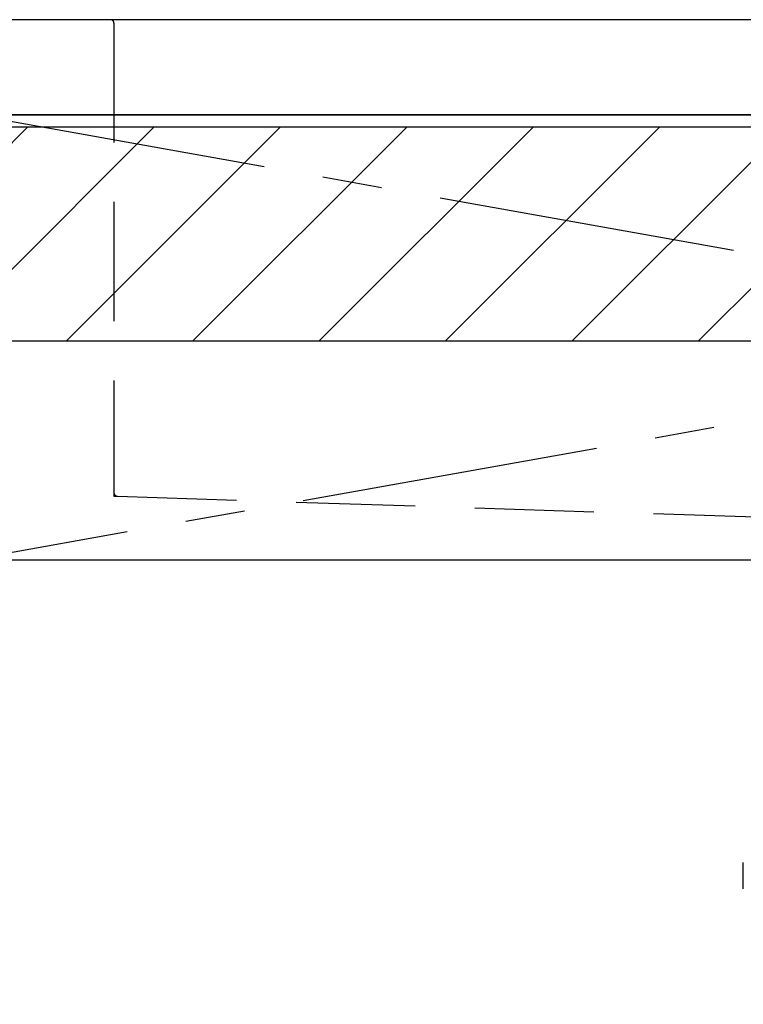
# Model space of a CAD drawing. Extents: x 83844 to 110317, y -22053 to -13183.
# Drawn here: x 101288 to 101591, y -19530 to -19117 of the extents above; entities that cross this region are included whole.
import ezdxf

# ---------------------------------------------------------------- set-up
doc = ezdxf.new("R2010")
doc.units = 0
doc.header["$LTSCALE"] = 50
doc.header["$MEASUREMENT"] = 0
for name, pattern in [('CENTER', [2, 1.25, -0.25, 0.25, -0.25]), ('DASHED', [0.75, 0.5, -0.25]), ('HIDDEN', [0.375, 0.25, -0.125]), ('STYLE_01', [1.40625, 0.9375, -0.15625, 0.15625, -0.15625])]:
    doc.linetypes.add(name, pattern=pattern)
for name, color, linetype in [('120-キャビネット（外）', 7, 'CONTINUOUS'), ('122-扉', 6, 'CONTINUOUS'), ('123-扉向き', 231, 'CENTER'), ('126-甲板', 2, 'CONTINUOUS'), ('140-パーツ芯', 13, 'CENTER'), ('150-機器', 8, 'CONTINUOUS'), ('180-補助', 161, 'CONTINUOUS')]:
    doc.layers.add(name, color=color, linetype=linetype)
pattern_1 = [(45, (-142593.97, -4564.055), (-26.5165043, 26.5165043), [])]

# ---------------------------------------------------------------- blocks, each defined once
blk = doc.blocks.new('KHB800HL-10_S2')
at = {"layer": '140-パーツ芯', "linetype": 'STYLE_01'}
blk.add_line((0, -258.2), (0, -177.84), dxfattribs=at)
at = {"layer": '150-機器', "color": 161, "linetype": 'HIDDEN', "ltscale": 4}
for p, q in [((-401.5, 0), (-418, 0)), ((401.5, 0), (-401.5, 0)), ((401.5, 0), (418, 0)), ((-400, -1.5), (-400, -198.55)), ((400, -1.5), (400, -198.55)), ((-400, -198.55), (-400, -200)), ((-400, -200), (-398.55, -200.05)), ((-398.55, -200.05), (-91.95, -209.95)), ((91.95, -209.95), (398.55, -200.05)), ((398.55, -200.05), (400, -200)), ((400, -198.55), (400, -200)), ((-91.95, -209.95), (-90.5, -210)), ((-91.62, -210), (91.62, -210)), ((-90.5, -211.45), (-90.5, -210)), ((91.95, -209.95), (90.5, -210)), ((90.5, -211.45), (90.5, -210)), ((-90.5, -211.45), (-90.5, -215.5)), ((-90.5, -215.5), (-90.5, -211.51)), ((90.5, -211.45), (90.5, -215.5)), ((90.5, -211.51), (90.5, -215.5)), ((-80.5, -217), (-89, -217)), ((70.5, -217), (-70.5, -217)), ((89, -217), (80.5, -217))]:
    blk.add_line(p, q, dxfattribs=at)
for centre, start, end in [((-401.5, -1.5), 0, 90), ((401.5, -1.5), 90, 180), ((-398.5, -198.55), 180, 268.0585), ((398.5, -198.55), 271.9415, 0), ((-92, -211.45), 360, 88.1498), ((92, -211.45), 91.8502, 180), ((-89, -215.5), 180, 270), ((89, -215.5), 270, 0)]:
    blk.add_arc(centre, 1.5, start, end, dxfattribs=at)
blk = doc.blocks.new('F402_S')
at = {"layer": '150-機器', "color": 13, "linetype": 'DASHED', "ltscale": 0.5}
blk.add_line((-135.96, -364.84), (-135.96, -353.77), dxfattribs=at)

msp = doc.modelspace()

# ---------------------------------------------------------------- hatches: boundary and pattern name
at = {"layer": '180-補助'}
h = msp.add_hatch(dxfattribs=at)
h.set_pattern_fill('ANSI31', color=13, scale=300, style=0)
h.set_pattern_definition(pattern_1)
h.paths.add_polyline_path([(99595.16, -19161.95), (102336.16, -19161.95), (102336.16, -19251.95), (99595.16, -19251.95)])
h = msp.add_hatch(dxfattribs=at)
h.set_pattern_fill('ANSI31', color=13, scale=300, style=0)
h.set_pattern_definition(pattern_1)
h.paths.add_polyline_path([(99595.16, -19161.95), (102336.16, -19161.95), (102336.16, -19251.95), (99595.16, -19251.95)])

# ---------------------------------------------------------------- linework, layer by layer
at = {"layer": '120-キャビネット（外）', "color": 6}
msp.add_lwpolyline([(102317.16, -19156.95), (101267.16, -19156.95), (101267.16, -19876.95), (102317.16, -19876.95)], close=True, dxfattribs=at)
at = {"layer": '122-扉'}
msp.add_line((101267.16, -19343.65), (102317.16, -19343.65), dxfattribs=at)
at = {"layer": '123-扉向き', "ltscale": 2}
for p, q in [((102317.16, -19156.65), (101267.16, -19343.65)), ((101267.16, -19156.65), (102317.16, -19343.65))]:
    msp.add_line(p, q, dxfattribs=at)
at = {"layer": '126-甲板'}
msp.add_lwpolyline([(102339.16, -19116.95), (99595.16, -19116.95), (99595.16, -19156.95), (102339.16, -19156.95)], close=True, dxfattribs=at)
at = {"layer": '180-補助', "color": 13}
msp.add_lwpolyline([(99595.16, -19161.95), (102336.16, -19161.95), (102336.16, -19251.95), (99595.16, -19251.95)], close=True, dxfattribs=at)
msp.add_lwpolyline([(99595.16, -19161.95), (102336.16, -19161.95), (102336.16, -19251.95), (99595.16, -19251.95)], close=True, dxfattribs=at)

# ---------------------------------------------------------------- block references
at = {"layer": '150-機器'}
for name, p in [('F402_S', (101727.15, -19116.95)), ('KHB800HL-10_S2', (101727.16, -19116.95))]:
    msp.add_blockref(name, p, dxfattribs=at)

doc.saveas('drawing.dxf')
